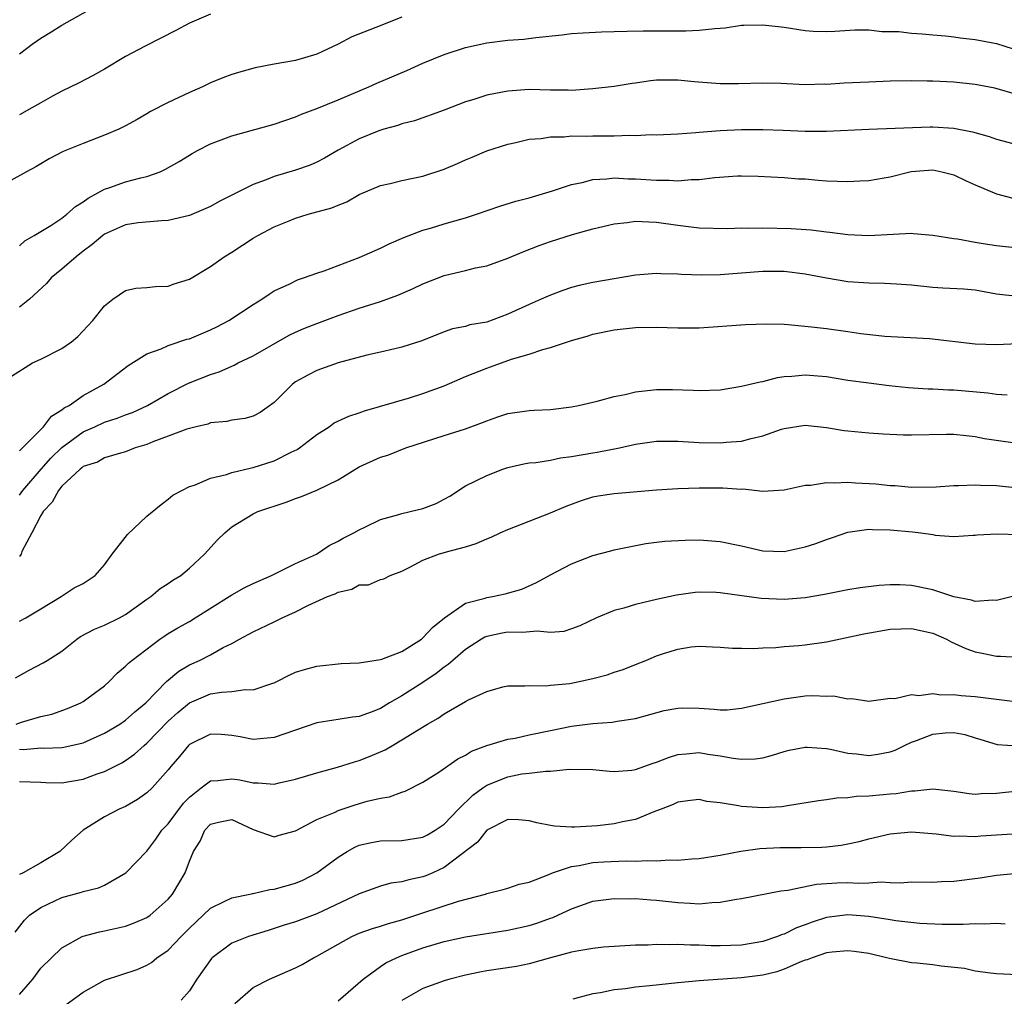
# Model space of a CAD drawing. Units: inches. Extents: x 2616000 to 2619000, y 1509000 to 1512000.
# Drawn here: x 2616477 to 2616570, y 1510739 to 1510831 of the extents above; entities that cross this region are included whole.
import ezdxf

# ---------------------------------------------------------------- set-up
doc = ezdxf.new("R2010")
doc.units = ezdxf.units.IN
doc.header["$MEASUREMENT"] = 0
doc.layers.add('LD26161509_2ft', color=112, linetype='Continuous')

msp = doc.modelspace()

# ---------------------------------------------------------------- linework, layer by layer
at = {"layer": 'LD26161509_2ft'}
for points, elevation in [([(2616477, 1510828.097), (2616478.209, 1510829), (2616479, 1510829.565), (2616479.881, 1510830.119), (2616481, 1510830.808), (2616485, 1510833.045)], 8170), ([(2616495, 1510831.828), (2616493, 1510830.981), (2616491.718, 1510830.282), (2616488.824, 1510828.824), (2616487, 1510827.852), (2616485, 1510826.653), (2616483.94, 1510826.06), (2616482.628, 1510825.372), (2616481, 1510824.58), (2616480.11, 1510824.11), (2616479, 1510823.491), (2616478.174, 1510823), (2616477, 1510822.365)], 8172), ([(2616513, 1510831.564), (2616510.569, 1510830.569), (2616508.316, 1510829.684), (2616507.006, 1510829), (2616505, 1510828.074), (2616503, 1510827.487), (2616501, 1510827.141), (2616499.208, 1510826.792), (2616497.643, 1510826.357), (2616497, 1510826.15), (2616496.154, 1510825.846), (2616495, 1510825.368), (2616494.231, 1510825), (2616493, 1510824.446), (2616491, 1510823.514), (2616489.329, 1510822.671), (2616489, 1510822.457), (2616488.083, 1510821.916), (2616487, 1510821.312), (2616486.356, 1510821), (2616485, 1510820.427), (2616483, 1510819.655), (2616481.109, 1510818.891), (2616479.797, 1510818.203), (2616478.546, 1510817.454), (2616477.664, 1510817), (2616476.188, 1510816.188)], 8174), ([(2616477, 1510810.019), (2616477.506, 1510810.494), (2616478.398, 1510811), (2616479, 1510811.368), (2616479.951, 1510811.951), (2616481, 1510812.636), (2616481.474, 1510813), (2616482.281, 1510813.719), (2616483, 1510814.153), (2616483.473, 1510814.527), (2616484.368, 1510815), (2616485, 1510815.356), (2616485.515, 1510815.514), (2616487, 1510816.053), (2616488.436, 1510816.436), (2616489, 1510816.555), (2616490.241, 1510817), (2616490.769, 1510817.231), (2616492.043, 1510817.957), (2616493, 1510818.574), (2616493.27, 1510818.73), (2616493.754, 1510819), (2616495, 1510819.63), (2616495.992, 1510819.992), (2616497, 1510820.382), (2616501, 1510821.484), (2616503, 1510822.17), (2616503.572, 1510822.428), (2616505, 1510822.963), (2616507, 1510823.774), (2616509.91, 1510825), (2616510.655, 1510825.345), (2616512.055, 1510825.945), (2616513.475, 1510826.525), (2616515, 1510827.214), (2616517, 1510828.032), (2616519, 1510828.687), (2616521, 1510829.139), (2616523, 1510829.382), (2616524.508, 1510829.492), (2616525.636, 1510829.636), (2616528.112, 1510829.889), (2616529, 1510830.003), (2616530.077, 1510830.077), (2616531.823, 1510830.177), (2616533, 1510830.215), (2616534.219, 1510830.219), (2616535.726, 1510830.274), (2616537.746, 1510830.254), (2616539, 1510830.277), (2616539.747, 1510830.253), (2616541, 1510830.322), (2616542.489, 1510830.49), (2616543, 1510830.506), (2616543.444, 1510830.557), (2616545, 1510830.784), (2616545.205, 1510830.795), (2616547, 1510830.84), (2616549, 1510830.603), (2616551, 1510830.308), (2616551.755, 1510830.245), (2616553, 1510830.197), (2616553.782, 1510830.218), (2616555.654, 1510830.346), (2616557, 1510830.371), (2616558.211, 1510830.211), (2616559, 1510830.217), (2616559.8, 1510830.2), (2616561, 1510830.039), (2616562.008, 1510829.992), (2616563, 1510829.885), (2616564.213, 1510829.788), (2616565, 1510829.698), (2616565.597, 1510829.598), (2616567, 1510829.459), (2616569, 1510829.069), (2616570.569, 1510828.569)], 8176), ([(2616571, 1510824.226), (2616568.861, 1510824.861), (2616567, 1510825.219), (2616565, 1510825.427), (2616563, 1510825.525), (2616562.464, 1510825.536), (2616561, 1510825.548), (2616559, 1510825.515), (2616557, 1510825.438), (2616554.675, 1510825.325), (2616553, 1510825.223), (2616552.769, 1510825.231), (2616551, 1510825.194), (2616548.695, 1510825.305), (2616547, 1510825.353), (2616544.726, 1510825.274), (2616543, 1510825.261), (2616540.536, 1510825.464), (2616539, 1510825.624), (2616537, 1510825.617), (2616536.437, 1510825.563), (2616535, 1510825.341), (2616534.693, 1510825.308), (2616533, 1510825.016), (2616531, 1510824.793), (2616529, 1510824.662), (2616528.675, 1510824.675), (2616527, 1510824.669), (2616525, 1510824.727), (2616523, 1510824.6), (2616522.478, 1510824.478), (2616521, 1510824.195), (2616519.796, 1510823.796), (2616519, 1510823.569), (2616517, 1510822.803), (2616514.212, 1510821.789), (2616513, 1510821.494), (2616512.646, 1510821.354), (2616511.314, 1510821), (2616510.857, 1510820.856), (2616509, 1510820.108), (2616507, 1510819.032), (2616505.713, 1510818.287), (2616505, 1510817.897), (2616504.369, 1510817.631), (2616503, 1510817.132), (2616501, 1510816.566), (2616500.244, 1510816.245), (2616499, 1510815.8), (2616495.807, 1510814.193), (2616495, 1510813.742), (2616493, 1510812.87), (2616491, 1510812.401), (2616490.379, 1510812.379), (2616488.183, 1510812.184), (2616487, 1510812.014), (2616485, 1510811.123), (2616484.838, 1510811), (2616483.856, 1510810.144), (2616483, 1510809.53), (2616482.33, 1510809), (2616481, 1510807.831), (2616479.989, 1510807), (2616479.534, 1510806.466), (2616477.941, 1510805), (2616477, 1510804.24)], 8178), ([(2616476.253, 1510797.747), (2616478.228, 1510799), (2616479, 1510799.357), (2616481, 1510800.374), (2616481.91, 1510801), (2616482.502, 1510801.498), (2616483.918, 1510803), (2616485, 1510804.383), (2616485.797, 1510805), (2616487, 1510805.814), (2616487.971, 1510806.029), (2616489, 1510806.114), (2616489.8, 1510806.2), (2616491, 1510806.237), (2616491.559, 1510806.441), (2616493, 1510806.898), (2616495, 1510808.073), (2616496.284, 1510809), (2616497, 1510809.441), (2616499, 1510810.746), (2616499.434, 1510811), (2616501, 1510811.808), (2616502.391, 1510812.391), (2616503, 1510812.634), (2616504.203, 1510813), (2616506.408, 1510813.592), (2616507, 1510813.858), (2616507.824, 1510814.176), (2616509, 1510814.861), (2616511, 1510815.718), (2616511.9, 1510815.9), (2616513, 1510816.167), (2616515, 1510816.572), (2616517, 1510817.243), (2616518.236, 1510817.764), (2616519, 1510818.124), (2616519.629, 1510818.372), (2616521, 1510818.956), (2616523, 1510819.59), (2616523.738, 1510819.738), (2616525, 1510820.054), (2616526.131, 1510820.131), (2616527, 1510820.291), (2616528.291, 1510820.291), (2616529, 1510820.37), (2616530.355, 1510820.355), (2616531, 1510820.38), (2616532.39, 1510820.39), (2616533, 1510820.373), (2616534.436, 1510820.436), (2616535, 1510820.402), (2616536.49, 1510820.49), (2616537, 1510820.473), (2616539, 1510820.573), (2616540.681, 1510820.682), (2616541, 1510820.727), (2616543, 1510820.887), (2616545, 1510820.977), (2616547, 1510820.99), (2616548.923, 1510820.922), (2616551, 1510820.829), (2616553, 1510820.822), (2616557, 1510821.007), (2616562.774, 1510821.227), (2616563, 1510821.229), (2616565, 1510821.112), (2616566.756, 1510820.756), (2616568.311, 1510820.311), (2616569, 1510820.081), (2616571, 1510819.537)], 8180), ([(2616477, 1510790.714), (2616479.276, 1510793), (2616480.014, 1510793.986), (2616481, 1510794.583), (2616481.222, 1510794.778), (2616481.67, 1510795), (2616483, 1510795.923), (2616484.94, 1510797), (2616487.232, 1510798.768), (2616489, 1510799.872), (2616490.338, 1510800.338), (2616491, 1510800.637), (2616492.778, 1510801.222), (2616493, 1510801.281), (2616495, 1510802.124), (2616495.586, 1510802.414), (2616496.704, 1510803), (2616499, 1510804.505), (2616499.821, 1510805), (2616500.511, 1510805.489), (2616501, 1510805.79), (2616502.458, 1510806.458), (2616503.18, 1510806.82), (2616503.753, 1510807), (2616505, 1510807.461), (2616505.682, 1510807.682), (2616509, 1510808.924), (2616511, 1510809.798), (2616511.803, 1510810.197), (2616513.188, 1510810.812), (2616515, 1510811.506), (2616515.7, 1510811.7), (2616517, 1510812.095), (2616519, 1510812.659), (2616520.04, 1510813), (2616522.227, 1510813.772), (2616523.759, 1510814.241), (2616525, 1510814.555), (2616526.556, 1510815), (2616527.196, 1510815.196), (2616529, 1510815.797), (2616529.988, 1510815.988), (2616531, 1510816.264), (2616532.317, 1510816.316), (2616533, 1510816.413), (2616534.325, 1510816.325), (2616535, 1510816.333), (2616537, 1510816.201), (2616538.198, 1510816.198), (2616539, 1510816.137), (2616540.262, 1510816.262), (2616541, 1510816.256), (2616542.471, 1510816.471), (2616544.609, 1510816.608), (2616545, 1510816.614), (2616546.57, 1510816.57), (2616549, 1510816.457), (2616550.347, 1510816.347), (2616551, 1510816.319), (2616552.203, 1510816.203), (2616553, 1510816.154), (2616555, 1510816.077), (2616556.145, 1510816.145), (2616557, 1510816.174), (2616558.434, 1510816.434), (2616559, 1510816.518), (2616560.981, 1510817.019), (2616563, 1510817.168), (2616563.85, 1510817), (2616565, 1510816.697), (2616566.148, 1510816.148), (2616567, 1510815.77), (2616569, 1510814.93), (2616571, 1510814.373)], 8182), ([(2616477, 1510786.539), (2616477.328, 1510787), (2616479.044, 1510789), (2616479.968, 1510790.032), (2616481, 1510791.053), (2616483, 1510792.524), (2616484.104, 1510793), (2616485, 1510793.41), (2616486.213, 1510793.787), (2616487, 1510794.111), (2616487.656, 1510794.344), (2616489.071, 1510795), (2616491, 1510796.121), (2616492.906, 1510797.094), (2616495, 1510797.916), (2616495.823, 1510798.177), (2616497, 1510798.694), (2616497.222, 1510798.778), (2616497.612, 1510799), (2616499, 1510799.68), (2616502.398, 1510801.602), (2616503, 1510801.892), (2616503.773, 1510802.227), (2616505, 1510802.723), (2616507, 1510803.468), (2616509, 1510804.169), (2616511, 1510804.789), (2616512.631, 1510805.369), (2616514.02, 1510805.979), (2616515, 1510806.444), (2616517, 1510807.229), (2616519, 1510807.701), (2616519.94, 1510807.939), (2616521, 1510808.148), (2616523, 1510808.857), (2616524.51, 1510809.491), (2616525.94, 1510810.06), (2616527, 1510810.43), (2616529.09, 1510811.09), (2616531, 1510811.61), (2616533, 1510812.084), (2616534.224, 1510812.224), (2616535, 1510812.332), (2616536.273, 1510812.273), (2616537, 1510812.266), (2616539, 1510811.975), (2616541, 1510811.725), (2616543.668, 1510811.668), (2616545, 1510811.712), (2616545.689, 1510811.689), (2616547, 1510811.715), (2616549.663, 1510811.664), (2616551.542, 1510811.542), (2616553, 1510811.344), (2616553.326, 1510811.326), (2616555, 1510811.093), (2616557, 1510810.993), (2616561, 1510811.203), (2616561.197, 1510811.198), (2616563, 1510811.041), (2616565, 1510810.699), (2616565.332, 1510810.668), (2616567, 1510810.358), (2616567.745, 1510810.255), (2616569, 1510810.05), (2616571, 1510809.847)], 8184), ([(2616571, 1510805.254), (2616569, 1510805.489), (2616567, 1510805.84), (2616565.941, 1510805.941), (2616563.968, 1510806.032), (2616563, 1510806.104), (2616561, 1510806.321), (2616559.587, 1510806.414), (2616558.466, 1510806.466), (2616557, 1510806.494), (2616555, 1510806.648), (2616553, 1510806.97), (2616551, 1510807.352), (2616549, 1510807.605), (2616547, 1510807.61), (2616543, 1510807.307), (2616541.265, 1510807.265), (2616539.321, 1510807.321), (2616539, 1510807.346), (2616537.383, 1510807.383), (2616537, 1510807.415), (2616535, 1510807.271), (2616533, 1510806.931), (2616531, 1510806.567), (2616529.722, 1510806.278), (2616529, 1510806.097), (2616528.177, 1510805.824), (2616527, 1510805.394), (2616526.139, 1510805), (2616525, 1510804.506), (2616523, 1510803.594), (2616521, 1510802.852), (2616519.426, 1510802.574), (2616519, 1510802.425), (2616517.792, 1510802.208), (2616517, 1510801.915), (2616514.907, 1510801.093), (2616513, 1510800.483), (2616512.34, 1510800.34), (2616511, 1510800.003), (2616509.721, 1510799.72), (2616507, 1510799), (2616505, 1510798.289), (2616504.151, 1510797.849), (2616503, 1510797.206), (2616502.706, 1510797), (2616501, 1510795.273), (2616499.659, 1510794.341), (2616499, 1510793.99), (2616498.234, 1510793.766), (2616497, 1510793.61), (2616496.516, 1510793.484), (2616495, 1510793.356), (2616494.752, 1510793.248), (2616493.653, 1510793), (2616492.774, 1510792.774), (2616491, 1510792.096), (2616489.575, 1510791.575), (2616489, 1510791.331), (2616487.908, 1510791), (2616487, 1510790.619), (2616486.519, 1510790.519), (2616485, 1510790.06), (2616484.339, 1510789.661), (2616483, 1510789.243), (2616482.875, 1510789.125), (2616482.704, 1510789), (2616481, 1510787.39), (2616480.673, 1510787), (2616480.094, 1510785.906), (2616479.224, 1510785), (2616479, 1510784.625), (2616478.167, 1510783), (2616477.24, 1510781.24), (2616477.147, 1510781), (2616477, 1510780.768)], 8186), ([(2616477, 1510774.686), (2616477.606, 1510775), (2616479, 1510775.863), (2616480.918, 1510777), (2616482.159, 1510777.841), (2616483, 1510778.237), (2616484.143, 1510779), (2616485, 1510779.984), (2616485.719, 1510781), (2616487.163, 1510782.836), (2616489, 1510784.59), (2616490.332, 1510785.669), (2616491, 1510786.164), (2616491.457, 1510786.543), (2616492.281, 1510787), (2616493, 1510787.36), (2616493.498, 1510787.498), (2616495, 1510788.148), (2616496.512, 1510788.512), (2616497, 1510788.687), (2616498.861, 1510789.139), (2616499, 1510789.159), (2616501, 1510789.794), (2616502.597, 1510790.597), (2616503.153, 1510790.847), (2616503.375, 1510791), (2616505, 1510792.253), (2616506.162, 1510793), (2616506.652, 1510793.348), (2616508.006, 1510793.995), (2616509, 1510794.306), (2616509.5, 1510794.5), (2616513.719, 1510795.719), (2616515, 1510796.119), (2616517, 1510796.853), (2616519, 1510797.72), (2616521, 1510798.517), (2616521.371, 1510798.628), (2616523.35, 1510799.35), (2616525, 1510799.838), (2616526.279, 1510800.279), (2616527, 1510800.454), (2616529, 1510801.117), (2616530.47, 1510801.53), (2616531, 1510801.695), (2616533, 1510802.11), (2616535, 1510802.34), (2616537, 1510802.375), (2616539, 1510802.302), (2616541, 1510802.305), (2616545.368, 1510802.631), (2616547.308, 1510802.692), (2616549, 1510802.636), (2616549.381, 1510802.619), (2616551.591, 1510802.409), (2616553, 1510802.237), (2616555, 1510801.959), (2616556.232, 1510801.768), (2616558.482, 1510801.519), (2616562.705, 1510801.295), (2616567, 1510800.813), (2616569, 1510800.727), (2616571, 1510800.845)], 8188), ([(2616476.64, 1510769.359), (2616477.919, 1510770.081), (2616479.24, 1510770.76), (2616479.601, 1510771), (2616481, 1510771.859), (2616482.405, 1510773), (2616482.763, 1510773.237), (2616484.076, 1510773.924), (2616485, 1510774.32), (2616486.434, 1510775), (2616487, 1510775.303), (2616489, 1510776.757), (2616489.372, 1510777), (2616490.248, 1510777.752), (2616491, 1510778.24), (2616491.445, 1510778.555), (2616492.195, 1510779), (2616493, 1510779.667), (2616494.431, 1510781), (2616495.665, 1510782.335), (2616496.333, 1510783), (2616497, 1510783.56), (2616499, 1510784.783), (2616499.454, 1510785), (2616502.122, 1510785.878), (2616503, 1510786.23), (2616503.572, 1510786.428), (2616505, 1510787.023), (2616507, 1510787.999), (2616509, 1510789.226), (2616511, 1510790.138), (2616511.689, 1510790.311), (2616513.384, 1510791), (2616517, 1510792.173), (2616519, 1510792.787), (2616520.606, 1510793.395), (2616521, 1510793.558), (2616522.062, 1510793.938), (2616523, 1510794.247), (2616525, 1510794.534), (2616525.456, 1510794.544), (2616527, 1510794.631), (2616529, 1510794.869), (2616529.631, 1510795), (2616531.41, 1510795.41), (2616533, 1510795.844), (2616534.039, 1510796.039), (2616535, 1510796.271), (2616537, 1510796.492), (2616538.504, 1510796.503), (2616540.448, 1510796.448), (2616541, 1510796.404), (2616543, 1510796.476), (2616545, 1510796.8), (2616546.764, 1510797.236), (2616547, 1510797.268), (2616548.373, 1510797.626), (2616549, 1510797.708), (2616549.74, 1510797.741), (2616551, 1510797.877), (2616553, 1510797.709), (2616555, 1510797.382), (2616557, 1510797.113), (2616558.885, 1510796.885), (2616560.693, 1510796.693), (2616562.565, 1510796.565), (2616563, 1510796.557), (2616564.471, 1510796.471), (2616565, 1510796.466), (2616568.193, 1510796.193), (2616569, 1510796.055), (2616570.007, 1510796.007)], 8190), ([(2616476.683, 1510765), (2616477.181, 1510765.181), (2616479, 1510765.702), (2616480.051, 1510765.949), (2616481.531, 1510766.469), (2616482.793, 1510767), (2616483, 1510767.117), (2616485, 1510768.615), (2616485.441, 1510769), (2616486.193, 1510769.807), (2616487, 1510770.452), (2616487.26, 1510770.74), (2616487.574, 1510771), (2616490.232, 1510773), (2616490.682, 1510773.318), (2616491, 1510773.519), (2616491.93, 1510774.07), (2616493, 1510774.666), (2616493.553, 1510775), (2616496.742, 1510777), (2616497, 1510777.18), (2616498.177, 1510777.823), (2616499, 1510778.246), (2616500.745, 1510779), (2616503, 1510780.107), (2616504.96, 1510781), (2616506.18, 1510781.821), (2616507, 1510782.212), (2616507.491, 1510782.509), (2616508.492, 1510783), (2616509, 1510783.289), (2616509.533, 1510783.533), (2616511, 1510784.251), (2616512.737, 1510784.737), (2616513, 1510784.832), (2616513.788, 1510785), (2616515, 1510785.295), (2616516.227, 1510785.773), (2616517, 1510786.168), (2616517.535, 1510786.464), (2616519, 1510787.417), (2616521, 1510788.409), (2616522.509, 1510789), (2616523, 1510789.165), (2616524.489, 1510789.511), (2616525, 1510789.588), (2616525.628, 1510789.627), (2616527, 1510789.853), (2616527.941, 1510790.059), (2616529, 1510790.186), (2616531, 1510790.538), (2616531.41, 1510790.589), (2616533.507, 1510791), (2616535, 1510791.344), (2616537, 1510791.647), (2616537.628, 1510791.628), (2616539, 1510791.647), (2616541, 1510791.518), (2616543, 1510791.469), (2616543.539, 1510791.539), (2616545, 1510791.626), (2616545.901, 1510791.901), (2616547, 1510792.133), (2616548.768, 1510792.768), (2616549, 1510792.838), (2616551, 1510793.137), (2616553, 1510792.932), (2616554.651, 1510792.65), (2616555, 1510792.606), (2616557, 1510792.412), (2616558.324, 1510792.325), (2616560.237, 1510792.237), (2616561, 1510792.223), (2616564.302, 1510792.302), (2616565, 1510792.303), (2616566.154, 1510792.154), (2616567, 1510792.077), (2616567.879, 1510791.879), (2616569.62, 1510791.62), (2616571, 1510791.437)], 8192), ([(2616477, 1510762.631), (2616477.38, 1510762.62), (2616479, 1510762.751), (2616479.266, 1510762.734), (2616481, 1510762.795), (2616481.179, 1510762.821), (2616483, 1510763.235), (2616485, 1510764.134), (2616486.442, 1510765), (2616487, 1510765.381), (2616487.852, 1510766.148), (2616488.896, 1510767), (2616490.862, 1510769), (2616492.003, 1510769.997), (2616493, 1510770.579), (2616493.97, 1510771), (2616495, 1510771.524), (2616496.196, 1510772.196), (2616497, 1510772.577), (2616497.727, 1510773), (2616499, 1510773.693), (2616501, 1510774.628), (2616501.753, 1510775), (2616503, 1510775.568), (2616504.152, 1510776.152), (2616506.002, 1510777), (2616506.723, 1510777.276), (2616507, 1510777.426), (2616508.301, 1510777.699), (2616509, 1510778.097), (2616509.874, 1510778.126), (2616511, 1510778.612), (2616511.317, 1510778.683), (2616511.916, 1510779), (2616513, 1510779.384), (2616513.775, 1510779.775), (2616515, 1510780.428), (2616516.455, 1510781), (2616517.225, 1510781.225), (2616519, 1510781.696), (2616520.005, 1510781.995), (2616521, 1510782.436), (2616521.406, 1510782.594), (2616522.274, 1510783), (2616523, 1510783.313), (2616527, 1510784.884), (2616528.481, 1510785.519), (2616529.936, 1510786.064), (2616531, 1510786.38), (2616531.511, 1510786.489), (2616533, 1510786.698), (2616537, 1510787.061), (2616539, 1510787.179), (2616541, 1510787.229), (2616543.243, 1510787.243), (2616545, 1510787.13), (2616545.134, 1510787.134), (2616547, 1510786.941), (2616549, 1510787.058), (2616551, 1510787.482), (2616551.504, 1510787.504), (2616553, 1510787.752), (2616553.71, 1510787.71), (2616555, 1510787.783), (2616555.726, 1510787.726), (2616557.633, 1510787.633), (2616559, 1510787.477), (2616559.462, 1510787.462), (2616561, 1510787.318), (2616563.334, 1510787.334), (2616565, 1510787.458), (2616565.45, 1510787.451), (2616567, 1510787.539), (2616567.508, 1510787.508), (2616569, 1510787.475), (2616571, 1510787.251)], 8194), ([(2616477, 1510759.605), (2616479, 1510759.532), (2616479.488, 1510759.488), (2616481, 1510759.472), (2616483, 1510759.827), (2616484.318, 1510760.318), (2616485, 1510760.544), (2616486.64, 1510761.36), (2616487, 1510761.585), (2616487.842, 1510762.158), (2616488.755, 1510763), (2616489, 1510763.195), (2616491, 1510765.264), (2616491.912, 1510766.089), (2616493, 1510767.007), (2616495, 1510767.853), (2616496.02, 1510768.02), (2616497, 1510768.074), (2616498.265, 1510768.264), (2616499, 1510768.229), (2616500.856, 1510768.856), (2616501, 1510768.886), (2616501.249, 1510769), (2616502.399, 1510769.601), (2616503, 1510769.885), (2616503.846, 1510770.154), (2616505, 1510770.445), (2616507.309, 1510770.691), (2616509, 1510770.783), (2616511, 1510771.091), (2616511.122, 1510771.122), (2616513, 1510771.847), (2616514.845, 1510773), (2616515, 1510773.114), (2616515.901, 1510774.099), (2616517.016, 1510775), (2616519, 1510776.371), (2616520.856, 1510776.856), (2616521, 1510776.91), (2616521.557, 1510777), (2616522.742, 1510777.258), (2616524.296, 1510777.704), (2616525.685, 1510778.315), (2616527, 1510779.045), (2616529, 1510780.092), (2616531, 1510780.874), (2616532.696, 1510781.304), (2616533, 1510781.398), (2616533.485, 1510781.485), (2616535.989, 1510782.011), (2616537, 1510782.113), (2616537.777, 1510782.223), (2616539.674, 1510782.326), (2616541, 1510782.337), (2616543, 1510782.195), (2616545, 1510781.784), (2616547, 1510781.323), (2616549, 1510781.253), (2616551, 1510781.681), (2616551.999, 1510782.001), (2616553, 1510782.389), (2616553.475, 1510782.524), (2616555, 1510783.076), (2616557, 1510783.362), (2616557.328, 1510783.328), (2616559, 1510783.3), (2616561.092, 1510783.092), (2616561.873, 1510783), (2616563, 1510782.835), (2616563.216, 1510782.784), (2616565, 1510782.676), (2616566.798, 1510782.798), (2616567, 1510782.78), (2616567.194, 1510782.806), (2616569.08, 1510782.92), (2616571.163, 1510782.837)], 8196), ([(2616571, 1510777.147), (2616569, 1510776.646), (2616568.666, 1510776.666), (2616567, 1510776.546), (2616566.658, 1510776.658), (2616565, 1510776.976), (2616563, 1510777.631), (2616561, 1510778.045), (2616559.902, 1510778.098), (2616559, 1510778.098), (2616557.958, 1510778.042), (2616556.169, 1510777.832), (2616555, 1510777.646), (2616552.797, 1510777.203), (2616551, 1510776.882), (2616549, 1510776.733), (2616546.833, 1510776.833), (2616543, 1510777.361), (2616542.624, 1510777.376), (2616541, 1510777.409), (2616540.626, 1510777.374), (2616538.865, 1510777.135), (2616537, 1510776.738), (2616535, 1510776.255), (2616533.916, 1510775.916), (2616533, 1510775.685), (2616531.334, 1510775), (2616529.763, 1510774.237), (2616529, 1510773.958), (2616528.278, 1510773.722), (2616527, 1510773.632), (2616525.756, 1510773.755), (2616524.371, 1510773.629), (2616523, 1510773.646), (2616522.443, 1510773.557), (2616521, 1510773.243), (2616520.822, 1510773.178), (2616520.512, 1510773), (2616519, 1510772.034), (2616517.8, 1510771), (2616517.383, 1510770.617), (2616517, 1510770.369), (2616516.242, 1510769.757), (2616515, 1510768.929), (2616513, 1510767.662), (2616511.847, 1510767), (2616511, 1510766.483), (2616510.13, 1510766.13), (2616509, 1510765.711), (2616508.349, 1510765.651), (2616507, 1510765.423), (2616506.616, 1510765.384), (2616505, 1510765.11), (2616501, 1510763.747), (2616499, 1510763.556), (2616497.79, 1510763.79), (2616497, 1510763.922), (2616496.007, 1510764.006), (2616495, 1510764.058), (2616493, 1510763.083), (2616492.917, 1510763), (2616492.06, 1510761.94), (2616491.251, 1510761), (2616491, 1510760.686), (2616489.49, 1510759), (2616489, 1510758.515), (2616488.102, 1510757.898), (2616487, 1510757.255), (2616486.392, 1510757), (2616485, 1510756.259), (2616483, 1510755.017), (2616481.926, 1510754.074), (2616480.814, 1510753), (2616479, 1510751.933), (2616477.353, 1510751), (2616477, 1510750.832)], 8198), ([(2616476.591, 1510745.409), (2616477.465, 1510746.535), (2616477.962, 1510747), (2616479, 1510747.728), (2616481, 1510748.669), (2616482.836, 1510749.164), (2616483, 1510749.233), (2616484.43, 1510749.57), (2616485, 1510749.842), (2616487.009, 1510750.991), (2616489, 1510753.053), (2616489.842, 1510754.158), (2616490.42, 1510755), (2616491, 1510755.621), (2616492.448, 1510757.552), (2616493, 1510758.116), (2616494.104, 1510759), (2616495, 1510759.672), (2616495.685, 1510759.685), (2616497, 1510759.86), (2616497.746, 1510759.747), (2616499, 1510759.459), (2616499.477, 1510759.478), (2616501, 1510759.333), (2616501.457, 1510759.457), (2616503, 1510759.811), (2616505, 1510760.424), (2616506.941, 1510760.941), (2616508.543, 1510761.457), (2616509, 1510761.564), (2616510.028, 1510761.972), (2616511.43, 1510762.569), (2616512.122, 1510763), (2616513, 1510763.503), (2616514.381, 1510764.38), (2616515.417, 1510765), (2616516.436, 1510765.564), (2616517, 1510765.964), (2616519, 1510767.133), (2616519.292, 1510767.292), (2616521, 1510768.084), (2616522.504, 1510768.505), (2616523, 1510768.608), (2616524.6, 1510768.6), (2616525, 1510768.636), (2616526.59, 1510768.59), (2616527, 1510768.652), (2616528.836, 1510768.837), (2616529.7, 1510769), (2616531, 1510769.277), (2616532.36, 1510769.64), (2616533, 1510769.876), (2616533.844, 1510770.155), (2616535, 1510770.62), (2616535.996, 1510771), (2616537, 1510771.422), (2616537.642, 1510771.642), (2616539, 1510772.066), (2616540.266, 1510772.266), (2616541, 1510772.346), (2616542.26, 1510772.26), (2616543, 1510772.248), (2616544.136, 1510772.136), (2616545, 1510772.145), (2616546.132, 1510772.131), (2616547, 1510772.192), (2616548.225, 1510772.225), (2616549, 1510772.304), (2616550.388, 1510772.388), (2616551, 1510772.454), (2616553, 1510772.735), (2616556.516, 1510773.484), (2616559, 1510773.927), (2616561, 1510774.012), (2616563, 1510773.561), (2616564.301, 1510773), (2616564.741, 1510772.742), (2616566.112, 1510772.112), (2616567, 1510771.791), (2616567.669, 1510771.669), (2616569, 1510771.387), (2616569.396, 1510771.397), (2616571, 1510771.289)], 8200), ([(2616477, 1510739.555), (2616478.253, 1510741), (2616479, 1510742.026), (2616481, 1510743.947), (2616482.893, 1510745), (2616483, 1510745.042), (2616484.547, 1510745.453), (2616485, 1510745.525), (2616487, 1510745.981), (2616487.751, 1510746.249), (2616489, 1510746.782), (2616489.309, 1510747), (2616491, 1510748.513), (2616491.415, 1510749), (2616492.6, 1510751), (2616493, 1510752.082), (2616493.4, 1510753), (2616494.03, 1510753.97), (2616494.465, 1510755), (2616495, 1510755.577), (2616495.759, 1510755.759), (2616497, 1510756.006), (2616499, 1510755.072), (2616501, 1510754.373), (2616501.458, 1510754.542), (2616503, 1510754.96), (2616505, 1510756.004), (2616506.723, 1510756.723), (2616507, 1510756.859), (2616508.608, 1510757.392), (2616509.743, 1510757.743), (2616511, 1510758.04), (2616511.846, 1510758.154), (2616513, 1510758.59), (2616513.311, 1510758.689), (2616515, 1510759.52), (2616516.481, 1510760.481), (2616518.281, 1510761.719), (2616519, 1510762.073), (2616519.562, 1510762.439), (2616521.018, 1510762.982), (2616523, 1510763.576), (2616523.688, 1510763.688), (2616525, 1510763.989), (2616527, 1510764.408), (2616529, 1510764.792), (2616531, 1510765.041), (2616532.819, 1510765.181), (2616533.274, 1510765.274), (2616535, 1510765.527), (2616537.722, 1510766.278), (2616539, 1510766.506), (2616539.478, 1510766.522), (2616541, 1510766.499), (2616542.418, 1510766.418), (2616543, 1510766.354), (2616543.642, 1510766.358), (2616545, 1510766.491), (2616549, 1510767.391), (2616551, 1510767.659), (2616551.696, 1510767.696), (2616553, 1510767.636), (2616553.655, 1510767.655), (2616555, 1510767.363), (2616555.397, 1510767.397), (2616557, 1510767.174), (2616559, 1510767.427), (2616559.425, 1510767.425), (2616561, 1510767.784), (2616561.684, 1510767.684), (2616563, 1510767.883), (2616563.75, 1510767.75), (2616565, 1510767.792), (2616565.689, 1510767.689), (2616567, 1510767.597), (2616571, 1510767.098)], 8202), ([(2616481.405, 1510738.595), (2616483, 1510739.754), (2616485, 1510740.892), (2616488.089, 1510741.911), (2616489, 1510742.297), (2616489.433, 1510742.567), (2616489.934, 1510743), (2616491, 1510743.725), (2616492.221, 1510745), (2616493, 1510745.782), (2616494.301, 1510747), (2616495, 1510747.678), (2616496.291, 1510748.291), (2616497, 1510748.658), (2616498.711, 1510749), (2616498.938, 1510749.062), (2616499, 1510749.063), (2616500.563, 1510749.437), (2616501, 1510749.463), (2616503, 1510750.039), (2616503.68, 1510750.32), (2616505.016, 1510750.984), (2616507, 1510752.46), (2616507.863, 1510753), (2616508.584, 1510753.416), (2616509, 1510753.589), (2616510.145, 1510753.855), (2616511, 1510754.007), (2616513, 1510754.033), (2616515, 1510754.35), (2616515.424, 1510754.576), (2616516.136, 1510755), (2616517, 1510755.587), (2616518.349, 1510757), (2616519.696, 1510758.304), (2616520.648, 1510759), (2616521, 1510759.24), (2616523, 1510760.047), (2616524.303, 1510760.303), (2616525, 1510760.372), (2616526.577, 1510760.577), (2616527, 1510760.554), (2616528.757, 1510760.757), (2616531, 1510760.737), (2616532.561, 1510760.561), (2616533, 1510760.541), (2616534.658, 1510760.658), (2616535, 1510760.713), (2616536.671, 1510761.329), (2616537, 1510761.418), (2616538.134, 1510761.866), (2616539, 1510762.129), (2616539.79, 1510762.21), (2616541, 1510762.324), (2616541.818, 1510762.182), (2616543, 1510762.026), (2616544.215, 1510761.785), (2616545, 1510761.698), (2616546.272, 1510761.728), (2616547, 1510761.832), (2616547.925, 1510762.076), (2616549, 1510762.415), (2616549.468, 1510762.532), (2616551, 1510762.831), (2616551.166, 1510762.834), (2616553, 1510762.689), (2616553.364, 1510762.636), (2616555, 1510762.258), (2616555.811, 1510762.189), (2616557, 1510762.039), (2616557.841, 1510762.159), (2616559, 1510762.374), (2616559.459, 1510762.541), (2616560.336, 1510763), (2616561, 1510763.301), (2616561.467, 1510763.467), (2616563, 1510764.06), (2616564.175, 1510764.175), (2616565, 1510764.196), (2616566.026, 1510764.026), (2616567, 1510763.695), (2616567.546, 1510763.546), (2616569.07, 1510763.07), (2616571, 1510762.939)], 8204), ([(2616571, 1510758.696), (2616569, 1510758.456), (2616567.573, 1510758.426), (2616567, 1510758.385), (2616566.425, 1510758.425), (2616565, 1510758.653), (2616563, 1510758.875), (2616561.306, 1510758.694), (2616561, 1510758.701), (2616559.549, 1510758.45), (2616559, 1510758.408), (2616558.327, 1510758.327), (2616557, 1510758.205), (2616555.811, 1510758.19), (2616555, 1510758.057), (2616553.963, 1510758.037), (2616553, 1510757.869), (2616552.233, 1510757.767), (2616549.319, 1510757.319), (2616548.783, 1510757.217), (2616547, 1510757.106), (2616545, 1510757.233), (2616544.696, 1510757.304), (2616543, 1510757.583), (2616541.725, 1510757.726), (2616541, 1510757.899), (2616540.185, 1510757.815), (2616539, 1510757.662), (2616538.554, 1510757.446), (2616537.414, 1510757), (2616537, 1510756.821), (2616536.74, 1510756.74), (2616535, 1510756.019), (2616533.784, 1510755.784), (2616533, 1510755.604), (2616531.424, 1510755.424), (2616529.293, 1510755.293), (2616529, 1510755.296), (2616527.391, 1510755.392), (2616527, 1510755.444), (2616525.712, 1510755.712), (2616525, 1510755.903), (2616523.983, 1510755.983), (2616523, 1510756.021), (2616521, 1510755.022), (2616520.124, 1510753.876), (2616517, 1510751.505), (2616515.914, 1510751), (2616515.281, 1510750.719), (2616515, 1510750.615), (2616513.653, 1510750.347), (2616513, 1510750.142), (2616511.981, 1510750.019), (2616511, 1510749.751), (2616509, 1510749.007), (2616505, 1510747.15), (2616503, 1510746.399), (2616501.937, 1510746.063), (2616501, 1510745.744), (2616500.417, 1510745.583), (2616498.583, 1510745), (2616497, 1510744.372), (2616495.155, 1510743), (2616495.074, 1510742.926), (2616493.713, 1510741), (2616493, 1510739.891), (2616492.241, 1510739)], 8206), ([(2616497.29, 1510738.71), (2616499, 1510740.207), (2616500.541, 1510741), (2616503, 1510742.05), (2616503.625, 1510742.375), (2616504.704, 1510743), (2616505, 1510743.139), (2616507, 1510744.291), (2616508.288, 1510745), (2616509, 1510745.316), (2616510.243, 1510745.758), (2616511, 1510745.989), (2616511.758, 1510746.242), (2616513, 1510746.578), (2616515, 1510747.222), (2616518.338, 1510748.338), (2616520.875, 1510749), (2616521, 1510749.045), (2616522.564, 1510749.436), (2616523, 1510749.562), (2616524.07, 1510749.93), (2616525, 1510750.134), (2616526.848, 1510750.848), (2616527.193, 1510751), (2616529, 1510751.607), (2616529.699, 1510751.7), (2616531, 1510751.97), (2616532.036, 1510752.036), (2616534.131, 1510752.131), (2616535, 1510752.111), (2616536.171, 1510752.171), (2616537, 1510752.131), (2616538.218, 1510752.218), (2616539, 1510752.176), (2616540.312, 1510752.312), (2616541, 1510752.333), (2616543, 1510752.675), (2616544.947, 1510753.053), (2616546.72, 1510753.279), (2616548.631, 1510753.369), (2616550.616, 1510753.383), (2616552.572, 1510753.428), (2616553, 1510753.457), (2616554.394, 1510753.606), (2616555, 1510753.715), (2616556.061, 1510753.939), (2616557, 1510754.194), (2616559, 1510754.684), (2616561, 1510754.87), (2616563.334, 1510754.666), (2616565, 1510754.45), (2616565.529, 1510754.471), (2616567, 1510754.422), (2616567.526, 1510754.474), (2616569, 1510754.563), (2616571, 1510754.711)], 8208), ([(2616507, 1510738.961), (2616509.36, 1510741), (2616511, 1510742.178), (2616511.49, 1510742.51), (2616512.518, 1510743), (2616513, 1510743.203), (2616515, 1510743.938), (2616517, 1510744.534), (2616519, 1510744.971), (2616523, 1510745.611), (2616525, 1510746.049), (2616525.735, 1510746.265), (2616527, 1510746.722), (2616527.214, 1510746.786), (2616527.701, 1510747), (2616529, 1510747.616), (2616531, 1510748.322), (2616532.509, 1510748.509), (2616533, 1510748.584), (2616534.56, 1510748.56), (2616535, 1510748.575), (2616536.45, 1510748.45), (2616537, 1510748.424), (2616539, 1510748.204), (2616540.156, 1510748.156), (2616541, 1510748.086), (2616542.21, 1510748.21), (2616543, 1510748.221), (2616544.527, 1510748.527), (2616545, 1510748.59), (2616548.696, 1510749.304), (2616549.368, 1510749.368), (2616552.068, 1510749.932), (2616553.957, 1510750.043), (2616555, 1510750.079), (2616555.981, 1510750.019), (2616557, 1510750.059), (2616558.153, 1510750.153), (2616559, 1510750.089), (2616559.93, 1510750.07), (2616561, 1510750.148), (2616563, 1510750.129), (2616563.814, 1510750.186), (2616565, 1510750.218), (2616567.458, 1510750.542), (2616569, 1510750.784), (2616571, 1510750.982)], 8210), ([(2616569.825, 1510746.174), (2616569, 1510746.218), (2616567.841, 1510746.158), (2616567, 1510746.195), (2616565.88, 1510746.12), (2616565, 1510746.135), (2616563.881, 1510746.119), (2616561.774, 1510746.226), (2616559.512, 1510746.487), (2616559, 1510746.579), (2616557, 1510746.882), (2616555, 1510747.036), (2616553, 1510746.784), (2616551.638, 1510746.362), (2616551, 1510746.116), (2616550.167, 1510745.833), (2616549, 1510745.237), (2616548.811, 1510745.189), (2616548.37, 1510745), (2616547, 1510744.537), (2616545, 1510744.19), (2616543, 1510744.11), (2616542.13, 1510744.13), (2616541, 1510744.184), (2616540.186, 1510744.186), (2616539, 1510744.264), (2616538.22, 1510744.22), (2616537, 1510744.253), (2616536.195, 1510744.195), (2616535, 1510744.173), (2616533, 1510744.061), (2616531.987, 1510743.987), (2616531, 1510743.879), (2616529.665, 1510743.665), (2616529, 1510743.529), (2616527.011, 1510743.011), (2616525, 1510742.433), (2616523.811, 1510742.189), (2616521, 1510741.77), (2616520.352, 1510741.648), (2616519, 1510741.361), (2616517.533, 1510741), (2616517, 1510740.844), (2616515, 1510740.118), (2616513, 1510738.969)], 8212), ([(2616571, 1510741.387), (2616569, 1510741.481), (2616568.455, 1510741.545), (2616567, 1510741.755), (2616565.982, 1510741.982), (2616563.791, 1510742.209), (2616563, 1510742.328), (2616561.497, 1510742.503), (2616561, 1510742.538), (2616558.924, 1510742.924), (2616558.662, 1510743), (2616557, 1510743.389), (2616555.601, 1510743.601), (2616555, 1510743.661), (2616553.541, 1510743.541), (2616553, 1510743.456), (2616551.651, 1510743), (2616551.187, 1510742.813), (2616551, 1510742.774), (2616550.646, 1510742.646), (2616549, 1510741.934), (2616548.307, 1510741.693), (2616547, 1510741.367), (2616545, 1510741.107), (2616541, 1510740.83), (2616539, 1510740.643), (2616536.352, 1510740.352), (2616535, 1510740.22), (2616534.085, 1510740.085), (2616533, 1510739.991), (2616531.708, 1510739.708), (2616531, 1510739.622), (2616529.106, 1510739.106)], 8214)]:
    msp.add_lwpolyline(points, dxfattribs=dict(at, elevation=elevation))

doc.saveas('drawing.dxf')
